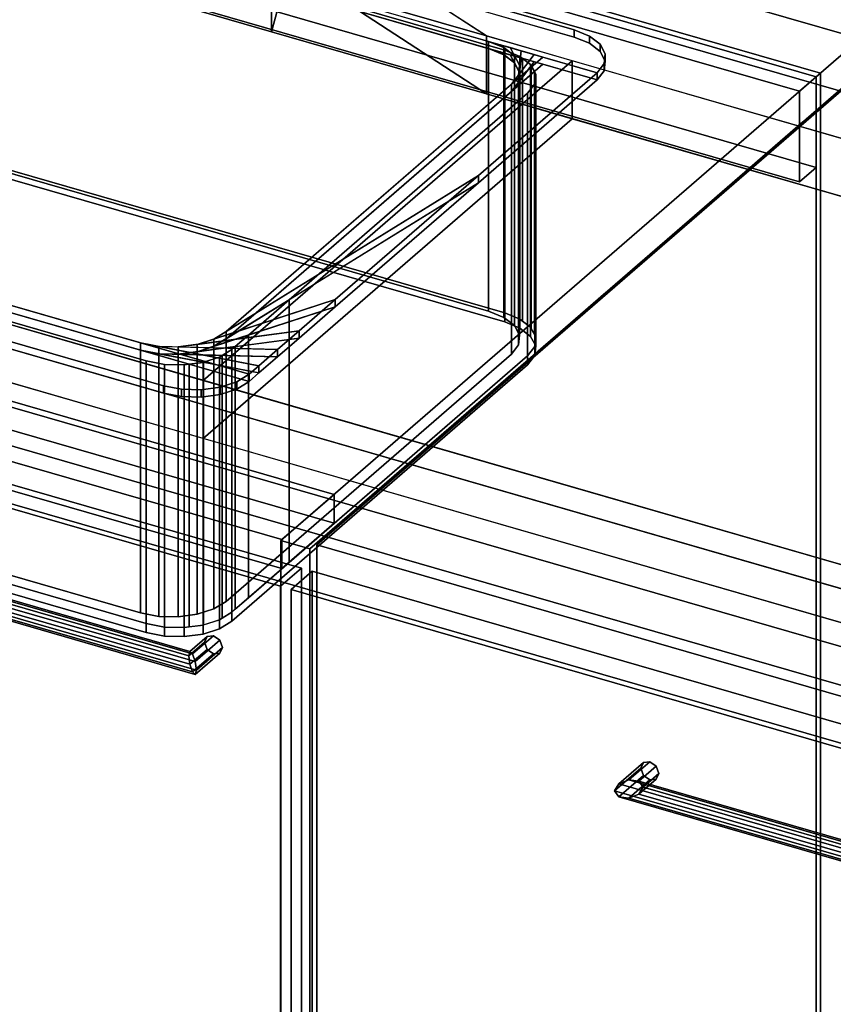
# Model space of a CAD drawing. Extents: x -1561 to 3499, y -2299 to 2343.
# Drawn here: x 1180 to 1569, y -172 to 299 of the extents above; entities that cross this region are included whole.
import ezdxf

# ---------------------------------------------------------------- set-up
doc = ezdxf.new("R2010")
doc.units = 0
doc.layers.add('layer0', color=7, linetype='CONTINUOUS')

# ---------------------------------------------------------------- blocks, each defined once
blk = doc.blocks.new('PF_OBJECT44')
at = {"layer": 'layer0'}
for p, q in [((1071.39, 415.29), (1563.29, 273.29)), ((1563.29, 273.29), (1071.39, 415.29)), ((1561.29, 271.56), (1069.39, 413.56)), ((1069.39, 413.56), (1561.29, 271.56)), ((1563.29, 273.29), (1561.29, 271.56)), ((1561.29, 271.56), (1563.29, 273.29)), ((1563.29, 273.29), (1563.29, -350.25)), ((1563.29, -350.25), (1563.29, 273.29)), ((1561.29, -351.98), (1561.29, 271.56)), ((1561.29, 271.56), (1561.29, -351.98))]:
    blk.add_line(p, q, dxfattribs=at)
blk = doc.blocks.new('PF_OBJECT45')
at = {"layer": 'layer0'}
for p, q in [((1561.29, 271.56), (1069.39, 413.56)), ((1069.39, 413.56), (1561.29, 271.56)), ((1061.39, 406.63), (1553.29, 264.63)), ((1553.29, 264.63), (1061.39, 406.63)), ((1069.39, 370.26), (1561.29, 228.26)), ((1561.29, 228.26), (1069.39, 370.26)), ((1553.29, 221.33), (1061.39, 363.33)), ((1061.39, 363.33), (1553.29, 221.33)), ((1553.29, 264.63), (1561.29, 271.56)), ((1561.29, 271.56), (1553.29, 264.63)), ((1561.29, 228.26), (1561.29, 271.56)), ((1561.29, 271.56), (1561.29, 228.26)), ((1553.29, 264.63), (1553.29, 221.33)), ((1553.29, 221.33), (1553.29, 264.63)), ((1561.29, 228.26), (1553.29, 221.33)), ((1553.29, 221.33), (1561.29, 228.26))]:
    blk.add_line(p, q, dxfattribs=at)
blk = doc.blocks.new('PF_OBJECT46')
at = {"layer": 'layer0'}
for p, q in [((1588.29, 294.94), (1305.29, 49.86)), ((1305.29, 49.86), (1588.29, 294.94)), ((1319.15, 45.86), (1602.15, 290.94)), ((1602.15, 290.94), (1319.15, 45.86)), ((1330.79, 71.94), (838.89, 213.94)), ((838.89, 213.94), (1330.79, 71.94)), ((838.89, 200.08), (1330.79, 58.08)), ((1330.79, 58.08), (838.89, 200.08)), ((813.89, 192.29), (1305.79, 50.29)), ((1305.79, 50.29), (813.89, 192.29)), ((1305.79, 36.43), (813.89, 178.43)), ((813.89, 178.43), (1305.79, 36.43)), ((1305.79, 50.29), (1330.79, 71.94)), ((1330.79, 71.94), (1305.79, 50.29)), ((1330.79, 58.08), (1330.79, 71.94)), ((1330.79, 71.94), (1330.79, 58.08)), ((1330.79, 58.08), (1305.79, 36.43)), ((1305.79, 36.43), (1330.79, 58.08)), ((1305.29, 49.86), (1319.15, 45.86)), ((1305.29, -573.68), (1305.29, 49.86)), ((1319.15, 45.86), (1305.29, 49.86)), ((1305.29, 49.86), (1305.29, -573.68)), ((1305.79, 50.29), (1305.79, 36.43)), ((1305.79, 36.43), (1305.79, 50.29)), ((1319.15, 45.86), (1319.15, -577.68)), ((1319.15, -577.68), (1319.15, 45.86))]:
    blk.add_line(p, q, dxfattribs=at)
blk = doc.blocks.new('PF_OBJECT48')
at = {"layer": 'layer0'}
for p, q in [((1261.18, -5.25), (1268.68, 1.25)), ((1268.68, 1.25), (1261.18, -5.25)), ((1261.71, -3.19), (1269.94, 3.94)), ((1269.94, 3.94), (1261.71, -3.19)), ((1263.01, -4.33), (1273.01, 4.33)), ((1273.01, 4.33), (1263.01, -4.33)), ((1276.07, 2.18), (1264.3, -8.01)), ((1264.3, -8.01), (1276.07, 2.18)), ((1269.94, 3.94), (1268.68, 1.25)), ((1268.68, 1.25), (1269.94, 3.94)), ((1268.68, 1.25), (1269.94, -2.18)), ((1269.94, -2.18), (1268.68, 1.25)), ((1269.94, 3.94), (1273.01, 4.33)), ((1273.01, 4.33), (1269.94, 3.94)), ((1273.01, 4.33), (1276.07, 2.18)), ((1276.07, 2.18), (1273.01, 4.33)), ((1276.07, 2.18), (1277.34, -1.25)), ((1277.34, -1.25), (1276.07, 2.18)), ((1261.18, -5.25), (1261.71, -3.19)), ((1261.71, -3.19), (1261.18, -5.25)), ((1261.71, -9.31), (1269.94, -2.18)), ((1269.94, -2.18), (1261.71, -9.31)), ((1263.01, -4.33), (1261.71, -3.19)), ((1261.71, -3.19), (1263.01, -4.33)), ((1263.01, -12.99), (1273.01, -4.33)), ((1273.01, -4.33), (1263.01, -12.99)), ((1264.3, -8.01), (1263.01, -4.33)), ((1263.01, -4.33), (1264.3, -8.01)), ((1276.07, -3.95), (1264.3, -14.14)), ((1264.3, -14.14), (1276.07, -3.95)), ((1277.34, -1.25), (1264.84, -12.08)), ((1264.84, -12.08), (1277.34, -1.25)), ((1269.94, -2.18), (1273.01, -4.33)), ((1273.01, -4.33), (1269.94, -2.18)), ((1273.01, -4.33), (1276.07, -3.95)), ((1276.07, -3.95), (1273.01, -4.33)), ((1277.34, -1.25), (1276.07, -3.95)), ((1276.07, -3.95), (1277.34, -1.25)), ((1261.71, -9.31), (1261.18, -5.25)), ((1261.18, -5.25), (1261.71, -9.31)), ((1263.01, -12.99), (1261.71, -9.31)), ((1261.71, -9.31), (1263.01, -12.99)), ((1264.84, -12.08), (1264.3, -8.01)), ((1264.3, -8.01), (1264.84, -12.08)), ((1264.3, -14.14), (1263.01, -12.99)), ((1263.01, -12.99), (1264.3, -14.14)), ((1264.3, -14.14), (1264.84, -12.08)), ((1264.84, -12.08), (1264.3, -14.14)), ((1264.84, -12.08), (1264.84, -12.08))]:
    blk.add_line(p, q, dxfattribs=at)
blk = doc.blocks.new('PF_OBJECT49')
at = {"layer": 'layer0'}
for p, q in [((1091.9, 41.75), (1096.73, 43.67)), ((1096.73, 43.67), (1091.9, 41.75)), ((1096.73, 43.67), (1101.56, 43.05)), ((1263.01, -4.33), (1096.73, 43.67)), ((1101.56, 43.05), (1096.73, 43.67)), ((1096.73, 43.67), (1263.01, -4.33)), ((1101.56, 43.05), (1103.56, 40.25)), ((1103.56, 40.25), (1101.56, 43.05)), ((1101.56, 43.05), (1261.71, -3.19)), ((1261.71, -3.19), (1101.56, 43.05)), ((1091.9, 41.75), (1089.9, 38.42)), ((1089.9, 38.42), (1091.9, 41.75)), ((1089.9, 38.42), (1089.9, 38.42)), ((1089.9, 38.42), (1091.9, 35.63)), ((1264.84, -12.08), (1089.9, 38.42)), ((1089.9, 38.42), (1089.9, 38.42)), ((1089.9, 38.42), (1264.84, -12.08)), ((1091.9, 35.63), (1089.9, 38.42)), ((1089.9, 38.42), (1089.9, 38.42)), ((1264.3, -8.01), (1091.9, 41.75)), ((1091.9, 41.75), (1264.3, -8.01)), ((1103.56, 40.25), (1101.56, 36.92)), ((1101.56, 36.92), (1103.56, 40.25)), ((1103.56, 40.25), (1261.18, -5.25)), ((1261.18, -5.25), (1103.56, 40.25)), ((1091.9, 35.63), (1096.73, 35.01)), ((1264.3, -14.14), (1091.9, 35.63)), ((1091.9, 35.63), (1264.3, -14.14)), ((1096.73, 35.01), (1091.9, 35.63)), ((1096.73, 35.01), (1101.56, 36.92)), ((1101.56, 36.92), (1096.73, 35.01)), ((1263.01, -12.99), (1096.73, 35.01)), ((1096.73, 35.01), (1263.01, -12.99)), ((1101.56, 36.92), (1261.71, -9.31)), ((1261.71, -9.31), (1101.56, 36.92)), ((1261.18, -5.25), (1261.71, -3.19)), ((1261.71, -3.19), (1261.18, -5.25)), ((1261.71, -3.19), (1263.01, -4.33)), ((1263.01, -4.33), (1261.71, -3.19)), ((1263.01, -4.33), (1264.3, -8.01)), ((1264.3, -8.01), (1263.01, -4.33)), ((1261.71, -9.31), (1261.18, -5.25)), ((1261.18, -5.25), (1261.71, -9.31)), ((1261.71, -9.31), (1263.01, -12.99)), ((1263.01, -12.99), (1261.71, -9.31)), ((1264.84, -12.08), (1264.3, -8.01)), ((1264.3, -8.01), (1264.84, -12.08)), ((1263.01, -12.99), (1264.3, -14.14)), ((1264.3, -14.14), (1263.01, -12.99)), ((1264.3, -14.14), (1264.84, -12.08)), ((1264.84, -12.08), (1264.3, -14.14)), ((1264.84, -12.08), (1264.84, -12.08))]:
    blk.add_line(p, q, dxfattribs=at)
blk = doc.blocks.new('PF_OBJECT50')
at = {"layer": 'layer0'}
for p, q in [((800.63, 185.15), (1315.05, 36.65)), ((1315.05, 36.65), (800.63, 185.15)), ((1305.05, 27.99), (790.63, 176.49)), ((790.63, 176.49), (1305.05, 27.99)), ((1315.05, 36.65), (1305.05, 27.99)), ((1305.05, 27.99), (1315.05, 36.65)), ((1315.05, 36.65), (1315.05, -575.63)), ((1315.05, -575.63), (1315.05, 36.65)), ((1305.05, -584.29), (1305.05, 27.99)), ((1305.05, 27.99), (1305.05, -584.29))]:
    blk.add_line(p, q, dxfattribs=at)
blk = doc.blocks.new('PF_SKETCH56')
at = {"layer": 'layer0'}
blk.add_line((1554.98, 250.09), (1507.81, 209.25), dxfattribs=at)
blk = doc.blocks.new('PF_SKETCH58')
at = {"layer": 'layer0'}
blk.add_line((1460.65, 168.4), (1413.48, 127.55), dxfattribs=at)
blk = doc.blocks.new('PF_SKETCH60')
at = {"layer": 'layer0'}
blk.add_line((1366.31, 86.7), (1319.15, 45.86), dxfattribs=at)
blk = doc.blocks.new('PF_OBJECT61')
at = {"layer": 'layer0'}
for p, q in [((1466.89, -66.5), (1478.66, -56.31)), ((1478.66, -56.31), (1466.89, -66.5)), ((1471.72, -64.58), (1481.72, -55.92)), ((1481.72, -55.92), (1471.72, -64.58)), ((1478.66, -56.31), (1477.39, -59)), ((1477.39, -59), (1478.66, -56.31)), ((1478.66, -56.31), (1481.72, -55.92)), ((1481.72, -55.92), (1478.66, -56.31)), ((1481.72, -55.92), (1484.78, -58.07)), ((1484.78, -58.07), (1481.72, -55.92)), ((1464.89, -69.83), (1477.39, -59)), ((1477.39, -59), (1464.89, -69.83)), ((1484.78, -58.07), (1476.55, -65.2)), ((1476.55, -65.2), (1484.78, -58.07)), ((1477.39, -59), (1478.66, -62.43)), ((1478.66, -62.43), (1477.39, -59)), ((1484.78, -58.07), (1486.05, -61.5)), ((1486.05, -61.5), (1484.78, -58.07)), ((1466.89, -72.62), (1478.66, -62.43)), ((1478.66, -62.43), (1466.89, -72.62)), ((1471.72, -64.58), (1466.89, -66.5)), ((1466.89, -66.5), (1471.72, -64.58)), ((1471.72, -73.24), (1481.72, -64.58)), ((1481.72, -64.58), (1471.72, -73.24)), ((1476.55, -65.2), (1471.72, -64.58)), ((1471.72, -64.58), (1476.55, -65.2)), ((1484.78, -64.2), (1476.55, -71.33)), ((1476.55, -71.33), (1484.78, -64.2)), ((1478.55, -68), (1476.55, -65.2)), ((1476.55, -65.2), (1478.55, -68)), ((1486.05, -61.5), (1478.55, -68)), ((1478.55, -68), (1486.05, -61.5)), ((1478.66, -62.43), (1481.72, -64.58)), ((1481.72, -64.58), (1478.66, -62.43)), ((1481.72, -64.58), (1484.78, -64.2)), ((1484.78, -64.2), (1481.72, -64.58)), ((1486.05, -61.5), (1484.78, -64.2)), ((1484.78, -64.2), (1486.05, -61.5)), ((1464.89, -69.83), (1466.89, -66.5)), ((1466.89, -66.5), (1464.89, -69.83)), ((1466.89, -72.62), (1464.89, -69.83)), ((1464.89, -69.83), (1464.89, -69.83)), ((1464.89, -69.83), (1466.89, -72.62)), ((1476.55, -71.33), (1478.55, -68)), ((1478.55, -68), (1476.55, -71.33)), ((1471.72, -73.24), (1466.89, -72.62)), ((1466.89, -72.62), (1471.72, -73.24)), ((1476.55, -71.33), (1471.72, -73.24)), ((1471.72, -73.24), (1476.55, -71.33))]:
    blk.add_line(p, q, dxfattribs=at)
blk = doc.blocks.new('PF_OBJECT63')
at = {"layer": 'layer0'}
for p, q in [((1466.89, -66.5), (1471.72, -64.58)), ((1471.72, -64.58), (1466.89, -66.5)), ((1471.72, -64.58), (1476.55, -65.2)), ((1637.99, -112.58), (1471.72, -64.58)), ((1476.55, -65.2), (1471.72, -64.58)), ((1471.72, -64.58), (1637.99, -112.58)), ((1476.55, -65.2), (1478.55, -68)), ((1478.55, -68), (1476.55, -65.2)), ((1476.55, -65.2), (1636.7, -111.44)), ((1636.7, -111.44), (1476.55, -65.2)), ((1466.89, -66.5), (1464.89, -69.83)), ((1464.89, -69.83), (1466.89, -66.5)), ((1464.89, -69.83), (1464.89, -69.83)), ((1464.89, -69.83), (1466.89, -72.62)), ((1639.83, -120.33), (1464.89, -69.83)), ((1464.89, -69.83), (1464.89, -69.83)), ((1464.89, -69.83), (1639.83, -120.33)), ((1466.89, -72.62), (1464.89, -69.83)), ((1464.89, -69.83), (1464.89, -69.83)), ((1639.29, -116.26), (1466.89, -66.5)), ((1466.89, -66.5), (1639.29, -116.26)), ((1478.55, -68), (1476.55, -71.33)), ((1476.55, -71.33), (1478.55, -68)), ((1478.55, -68), (1636.16, -113.5)), ((1636.16, -113.5), (1478.55, -68)), ((1466.89, -72.62), (1471.72, -73.24)), ((1639.29, -122.39), (1466.89, -72.62)), ((1466.89, -72.62), (1639.29, -122.39)), ((1471.72, -73.24), (1466.89, -72.62)), ((1471.72, -73.24), (1476.55, -71.33)), ((1476.55, -71.33), (1471.72, -73.24)), ((1637.99, -121.24), (1471.72, -73.24)), ((1471.72, -73.24), (1637.99, -121.24)), ((1476.55, -71.33), (1636.7, -117.56)), ((1636.7, -117.56), (1476.55, -71.33)), ((1636.16, -113.5), (1636.7, -111.44)), ((1636.7, -111.44), (1636.16, -113.5)), ((1636.7, -111.44), (1637.99, -112.58)), ((1637.99, -112.58), (1636.7, -111.44)), ((1637.99, -112.58), (1639.29, -116.26)), ((1639.29, -116.26), (1637.99, -112.58)), ((1636.7, -117.56), (1636.16, -113.5)), ((1636.16, -113.5), (1636.7, -117.56)), ((1636.7, -117.56), (1637.99, -121.24)), ((1637.99, -121.24), (1636.7, -117.56)), ((1639.83, -120.33), (1639.29, -116.26)), ((1639.29, -116.26), (1639.83, -120.33)), ((1637.99, -121.24), (1639.29, -122.39)), ((1639.29, -122.39), (1637.99, -121.24)), ((1639.29, -122.39), (1639.83, -120.33)), ((1639.83, -120.33), (1639.29, -122.39)), ((1639.83, -120.33), (1639.83, -120.33))]:
    blk.add_line(p, q, dxfattribs=at)
blk = doc.blocks.new('PF_OBJECT64')
at = {"layer": 'layer0'}
for p, q in [((1310.25, 26.49), (1320.25, 35.15)), ((1320.25, 35.15), (1310.25, 26.49)), ((1320.25, -577.13), (1320.25, 35.15)), ((1320.25, 35.15), (1834.66, -113.35)), ((1320.25, 35.15), (1320.25, -577.13)), ((1834.66, -113.35), (1320.25, 35.15)), ((1824.66, -122.01), (1310.25, 26.49)), ((1310.25, 26.49), (1310.25, -585.79)), ((1310.25, -585.79), (1310.25, 26.49)), ((1310.25, 26.49), (1824.66, -122.01))]:
    blk.add_line(p, q, dxfattribs=at)
blk = doc.blocks.new('PF_SKETCH65')
at = {"layer": 'layer0'}
blk.add_line((1554.98, 250.09), (1507.81, 209.25), dxfattribs=at)
blk = doc.blocks.new('PF_SKETCH67')
at = {"layer": 'layer0'}
blk.add_line((1460.65, 168.4), (1413.48, 127.55), dxfattribs=at)
blk = doc.blocks.new('PF_SKETCH69')
at = {"layer": 'layer0'}
blk.add_line((1366.31, 86.7), (1319.15, 45.86), dxfattribs=at)
blk = doc.blocks.new('PF_OBJECT97')
at = {"layer": 'layer0'}
for p, q in [((532.92, 592.67), (3139.65, -159.83)), ((3139.65, -187.54), (532.92, 564.96)), ((2157.55, -130.35), (312.92, 402.15)), ((2909.65, -359.01), (302.92, 393.49)), ((302.92, 393.49), (2147.55, -139.01)), ((1265.3, 381.25), (1403.69, 291.07)), ((2377.55, 60.17), (1265.3, 381.25)), ((312.92, 374.44), (2157.55, -158.06)), ((302.92, 365.78), (2909.65, -386.72)), ((2147.55, -166.72), (302.92, 365.78)), ((2869.65, -393.65), (262.92, 358.85)), ((262.92, 358.85), (2869.65, -393.65)), ((1403.69, 263.36), (1265.3, 353.54)), ((1265.3, 353.54), (2377.55, 32.46)), ((1403.69, 291.07), (1309.24, 352.62)), ((262.92, 331.13), (2869.65, -421.37)), ((2869.65, -421.37), (262.92, 331.13)), ((1300.85, 293.05), (1309.24, 324.91)), ((1309.24, 324.91), (1403.69, 263.36)), ((1300.85, 320.76), (1300.85, 293.05)), ((1403.69, 291.07), (1300.85, 320.76)), ((1300.85, 293.05), (1300.85, 320.76)), ((1300.85, 320.76), (1403.69, 291.07)), ((1307.49, 318.27), (1300.85, 293.05)), ((1300.85, 293.05), (1267.14, 302.78)), ((1267.14, 302.78), (1300.85, 293.05)), ((1403.69, 263.36), (1300.85, 293.05)), ((1300.85, 293.05), (1403.69, 263.36)), ((1403.69, 291.07), (1403.69, 263.36)), ((1444.64, 279.25), (1403.69, 291.07)), ((1403.69, 263.36), (1403.69, 291.07)), ((1403.69, 291.07), (2334.05, 22.5)), ((1268.14, 126.4), (1444.64, 279.25)), ((1444.64, 279.25), (1268.14, 126.4)), ((1444.64, 251.54), (1444.64, 279.25)), ((1444.64, 279.25), (1444.64, 251.54)), ((2334.05, 22.5), (1444.64, 279.25)), ((2334.05, -5.21), (1403.69, 263.36)), ((1403.69, 263.36), (1444.64, 251.54)), ((1268.14, 98.69), (1444.64, 251.54)), ((1444.64, 251.54), (1268.14, 98.69)), ((1444.64, 251.54), (2334.05, -5.21)), ((917.4, 227.65), (1268.14, 126.4)), ((1268.14, 98.69), (917.4, 199.94)), ((1268.14, 126.4), (1268.14, 98.69)), ((1268.14, 98.69), (1268.14, 126.4)), ((1268.14, 126.4), (2157.55, -130.35)), ((2157.55, -158.06), (1268.14, 98.69))]:
    blk.add_line(p, q, dxfattribs=at)
blk = doc.blocks.new('PF_OBJECT98')
at = {"layer": 'layer0'}
for p, q in [((1112.13, 390.25), (1445.55, 294)), ((1445.55, 294), (1112.13, 390.25)), ((1112.13, 386.79), (1445.55, 290.54)), ((1445.55, 290.54), (1112.13, 386.79)), ((1071.15, 384.76), (1456.53, 273.51)), ((1456.53, 270.05), (1071.15, 381.3)), ((1404.57, 288.51), (1123.11, 369.76)), ((1123.11, 366.3), (1404.57, 285.05)), ((1445.55, 294), (1445.55, 290.54)), ((1445.55, 290.54), (1445.55, 294)), ((1445.55, 294), (1452.84, 291.05)), ((1452.84, 291.05), (1445.55, 294)), ((1404.57, 285.05), (1404.57, 288.51)), ((1411.86, 285.56), (1404.57, 288.51)), ((1404.57, 288.51), (1404.57, 285.05)), ((1404.57, 288.51), (1411.86, 285.56)), ((1410.1, 286.91), (1404.57, 288.51)), ((1445.55, 290.54), (1452.84, 287.58)), ((1452.84, 287.58), (1445.55, 290.54)), ((1452.84, 287.58), (1452.84, 291.05)), ((1452.84, 291.05), (1457.96, 287.11)), ((1452.84, 291.05), (1452.84, 287.58)), ((1457.96, 287.11), (1452.84, 291.05)), ((1452.84, 287.58), (1457.96, 283.65)), ((1457.96, 283.65), (1452.84, 287.58)), ((1411.86, 282.09), (1404.57, 285.05)), ((1404.57, 285.05), (1410.1, 283.45)), ((1404.57, 285.05), (1411.86, 282.09)), ((1410.1, 286.91), (1416.97, 281.62)), ((1414.88, 285.54), (1410.1, 286.91)), ((1411.86, 285.56), (1410.1, 286.91)), ((1416.97, 278.16), (1410.1, 283.45)), ((1410.1, 283.45), (1414.88, 282.07)), ((1410.1, 283.45), (1411.86, 282.09)), ((1416.97, 281.62), (1411.86, 285.56)), ((1411.86, 285.56), (1411.86, 282.09)), ((1411.86, 282.09), (1411.86, 285.56)), ((1414.88, 285.54), (1419.4, 277.09)), ((1420.13, 284.02), (1414.88, 285.54)), ((1416.97, 281.62), (1414.88, 285.54)), ((1420.13, 284.02), (1418.91, 272.4)), ((1419.4, 277.09), (1420.13, 284.02)), ((1426.43, 282.2), (1420.13, 284.02)), ((1457.96, 283.65), (1457.96, 287.11)), ((1457.96, 287.11), (1460.38, 282.58)), ((1457.96, 287.11), (1457.96, 283.65)), ((1460.38, 282.58), (1457.96, 287.11)), ((1457.96, 283.65), (1460.38, 279.11)), ((1460.38, 279.11), (1457.96, 283.65)), ((1460.38, 282.58), (1459.89, 277.89)), ((1459.89, 277.89), (1460.38, 282.58)), ((1460.38, 279.11), (1460.38, 282.58)), ((1460.38, 282.58), (1460.38, 279.11)), ((1430.55, 281.01), (1279.05, 149.81)), ((1411.86, 282.09), (1416.97, 278.16)), ((1419.4, 273.62), (1414.88, 282.07)), ((1414.88, 282.07), (1420.13, 280.55)), ((1414.88, 282.07), (1416.97, 278.16)), ((1426.43, 282.2), (1415.55, 268.02)), ((1415.55, 268.02), (1430.55, 281.01)), ((1415.55, 264.56), (1426.43, 278.73)), ((1419.4, 277.09), (1416.97, 281.62)), ((1416.97, 281.62), (1416.97, 278.16)), ((1416.97, 278.16), (1416.97, 281.62)), ((1416.97, 278.16), (1419.4, 273.62)), ((1418.91, 272.4), (1426.43, 282.2)), ((1418.91, 268.94), (1420.13, 280.55)), ((1426.43, 278.73), (1418.91, 268.94)), ((1420.13, 280.55), (1419.4, 273.62)), ((1420.13, 280.55), (1426.43, 278.73)), ((1430.55, 281.01), (1426.43, 282.2)), ((1426.43, 278.73), (1430.55, 277.55)), ((1456.53, 273.51), (1430.55, 281.01)), ((1459.89, 277.89), (1456.53, 273.51)), ((1456.53, 273.51), (1459.89, 277.89)), ((1460.38, 279.11), (1459.89, 274.43)), ((1459.89, 274.43), (1460.38, 279.11)), ((1459.89, 274.43), (1459.89, 277.89)), ((1459.89, 277.89), (1459.89, 274.43)), ((1279.05, 146.34), (1430.55, 277.55)), ((1456.53, 273.51), (1399.74, 224.33)), ((1399.74, 224.33), (1456.53, 273.51)), ((1430.55, 277.55), (1415.55, 264.56)), ((1418.91, 272.4), (1419.4, 277.09)), ((1419.4, 273.62), (1418.91, 268.94)), ((1419.4, 277.09), (1419.4, 273.62)), ((1419.4, 273.62), (1419.4, 277.09)), ((1430.55, 277.55), (1456.53, 270.05)), ((1459.89, 274.43), (1456.53, 270.05)), ((1456.53, 270.05), (1459.89, 274.43)), ((1456.53, 270.05), (1456.53, 273.51)), ((1456.53, 273.51), (1456.53, 270.05)), ((1456.53, 273.51), (1456.53, 273.51)), ((1456.53, 270.05), (1399.74, 220.86)), ((1399.74, 220.86), (1456.53, 270.05)), ((1415.55, 268.02), (1418.91, 272.4)), ((1418.91, 268.94), (1415.55, 264.56)), ((1418.91, 272.4), (1418.91, 268.94)), ((1418.91, 268.94), (1418.91, 272.4)), ((1456.53, 270.05), (1456.53, 270.05)), ((1279.05, 149.81), (1415.55, 268.02)), ((1415.55, 264.56), (1279.05, 146.34)), ((1415.55, 268.02), (1415.55, 264.56)), ((1415.55, 264.56), (1415.55, 268.02)), ((956.61, 225.57), (1238.07, 144.32)), ((1290.03, 129.32), (956.61, 225.57)), ((956.61, 222.1), (1290.03, 125.85)), ((1238.07, 140.85), (956.61, 222.1)), ((1399.74, 224.33), (1273.14, 146.16)), ((1279.05, 149.81), (1399.74, 224.33)), ((1399.74, 224.33), (1331.27, 165.04)), ((1331.27, 165.04), (1399.74, 224.33)), ((1399.74, 220.86), (1399.74, 224.33)), ((1399.74, 224.33), (1399.74, 220.86)), ((1273.14, 142.7), (1399.74, 220.86)), ((1399.74, 220.86), (1279.05, 146.34)), ((1399.74, 220.86), (1331.27, 161.57)), ((1331.27, 161.57), (1399.74, 220.86)), ((1249.05, 123.83), (1105.65, 165.22)), ((1105.65, 165.22), (1249.05, 123.83)), ((1331.27, 165.04), (1265.27, 143.6)), ((1273.14, 146.16), (1331.27, 165.04)), ((1331.27, 165.04), (1314.08, 150.14)), ((1314.08, 150.14), (1331.27, 165.04)), ((1331.27, 161.57), (1331.27, 165.04)), ((1331.27, 165.04), (1331.27, 161.57)), ((1249.05, 120.36), (1105.65, 161.76)), ((1105.65, 161.76), (1249.05, 120.36)), ((1265.27, 140.14), (1331.27, 161.57)), ((1331.27, 161.57), (1273.14, 142.7)), ((1331.27, 161.57), (1314.08, 146.68)), ((1314.08, 146.68), (1331.27, 161.57)), ((1314.08, 150.14), (1256.2, 142.39)), ((1256.2, 138.93), (1314.08, 146.68)), ((1265.27, 143.6), (1314.08, 150.14)), ((1314.08, 146.68), (1265.27, 140.14)), ((1265.27, 143.6), (1273.14, 146.16)), ((1273.14, 146.16), (1279.05, 149.81)), ((1279.05, 146.34), (1273.14, 142.7)), ((1273.14, 146.16), (1273.14, 142.7)), ((1273.14, 142.7), (1273.14, 146.16)), ((1279.05, 149.81), (1279.05, 146.34)), ((1279.05, 146.34), (1279.05, 149.81)), ((1314.08, 150.14), (1303.69, 141.15)), ((1303.69, 141.15), (1314.08, 150.14)), ((1314.08, 146.68), (1303.69, 137.68)), ((1303.69, 137.68), (1314.08, 146.68)), ((1314.08, 146.68), (1314.08, 150.14)), ((1314.08, 150.14), (1314.08, 146.68)), ((1238.07, 144.32), (1238.07, 140.85)), ((1238.07, 140.85), (1238.07, 144.32)), ((1238.07, 144.32), (1246.83, 142.64)), ((1294.78, 133.43), (1238.07, 144.32)), ((1238.07, 144.32), (1290.03, 129.32)), ((1246.83, 142.64), (1246.83, 139.17)), ((1246.83, 139.17), (1246.83, 142.64)), ((1246.83, 142.64), (1256.2, 142.39)), ((1303.69, 141.15), (1246.83, 142.64)), ((1246.83, 142.64), (1294.78, 133.43)), ((1256.2, 142.39), (1265.27, 143.6)), ((1256.2, 142.39), (1256.2, 138.93)), ((1256.2, 138.93), (1256.2, 142.39)), ((1256.2, 142.39), (1303.69, 141.15)), ((1265.27, 143.6), (1265.27, 140.14)), ((1265.27, 140.14), (1265.27, 143.6)), ((1273.14, 142.7), (1265.27, 140.14)), ((1290.03, 125.85), (1238.07, 140.85)), ((1238.07, 140.85), (1294.78, 129.97)), ((1246.83, 139.17), (1238.07, 140.85)), ((1294.78, 129.97), (1246.83, 139.17)), ((1246.83, 139.17), (1303.69, 137.68)), ((1256.2, 138.93), (1246.83, 139.17)), ((1265.27, 140.14), (1256.2, 138.93)), ((1303.69, 137.68), (1256.2, 138.93)), ((1303.69, 141.15), (1294.78, 133.43)), ((1294.78, 133.43), (1303.69, 141.15)), ((1303.69, 137.68), (1294.78, 129.97)), ((1294.78, 129.97), (1303.69, 137.68)), ((1303.69, 137.68), (1303.69, 141.15)), ((1303.69, 141.15), (1303.69, 137.68)), ((1294.78, 133.43), (1290.03, 129.32)), ((1290.03, 129.32), (1294.78, 133.43)), ((1294.78, 129.97), (1294.78, 133.43)), ((1294.78, 133.43), (1294.78, 129.97)), ((1290.03, 129.32), (1284.12, 125.67)), ((1284.12, 125.67), (1290.03, 129.32)), ((1294.78, 129.97), (1290.03, 125.85)), ((1290.03, 125.85), (1294.78, 129.97)), ((1290.03, 125.85), (1290.03, 129.32)), ((1290.03, 129.32), (1290.03, 125.85)), ((1290.03, 129.32), (1290.03, 129.32)), ((1249.05, 120.36), (1249.05, 123.83)), ((1249.05, 123.83), (1249.05, 120.36)), ((1257.81, 122.15), (1249.05, 123.83)), ((1249.05, 123.83), (1257.81, 122.15)), ((1276.25, 123.11), (1267.19, 121.9)), ((1267.19, 121.9), (1276.25, 123.11)), ((1284.12, 125.67), (1276.25, 123.11)), ((1276.25, 123.11), (1284.12, 125.67)), ((1276.25, 119.65), (1276.25, 123.11)), ((1276.25, 123.11), (1276.25, 119.65)), ((1290.03, 125.85), (1284.12, 122.21)), ((1284.12, 122.21), (1290.03, 125.85)), ((1284.12, 122.21), (1284.12, 125.67)), ((1284.12, 125.67), (1284.12, 122.21)), ((1290.03, 125.85), (1290.03, 125.85)), ((1257.81, 118.68), (1249.05, 120.36)), ((1249.05, 120.36), (1257.81, 118.68)), ((1257.81, 118.68), (1257.81, 122.15)), ((1257.81, 122.15), (1257.81, 118.68)), ((1267.19, 121.9), (1257.81, 122.15)), ((1257.81, 122.15), (1267.19, 121.9)), ((1267.19, 118.44), (1257.81, 118.68)), ((1257.81, 118.68), (1267.19, 118.44)), ((1267.19, 118.44), (1267.19, 121.9)), ((1267.19, 121.9), (1267.19, 118.44)), ((1276.25, 119.65), (1267.19, 118.44)), ((1267.19, 118.44), (1276.25, 119.65)), ((1284.12, 122.21), (1276.25, 119.65)), ((1276.25, 119.65), (1284.12, 122.21))]:
    blk.add_line(p, q, dxfattribs=at)
blk = doc.blocks.new('PF_OBJECT99')
at = {"layer": 'layer0'}
for p, q in [((1111.16, 369.75), (1420.85, 280.35)), ((1122.2, 368), (1412.31, 284.25)), ((1412.31, 284.25), (1122.2, 368)), ((1404.57, 285.05), (1123.11, 366.3)), ((1404.57, 159.47), (1404.57, 285.05)), ((1411.86, 282.09), (1404.57, 285.05)), ((1404.57, 285.05), (1404.57, 159.47)), ((1404.57, 285.05), (1411.86, 282.09)), ((1410.1, 283.45), (1404.57, 285.05)), ((1410.1, 283.45), (1416.97, 278.16)), ((1414.88, 282.07), (1410.1, 283.45)), ((1411.86, 282.09), (1410.1, 283.45)), ((1412.31, 284.25), (1412.31, 158.68)), ((1412.31, 158.68), (1412.31, 284.25)), ((1412.31, 284.25), (1419.61, 281.3)), ((1419.61, 281.3), (1412.31, 284.25)), ((1416.97, 278.16), (1411.86, 282.09)), ((1411.86, 282.09), (1411.86, 156.52)), ((1411.86, 156.52), (1411.86, 282.09)), ((1414.88, 282.07), (1419.4, 273.62)), ((1420.13, 280.55), (1414.88, 282.07)), ((1416.97, 278.16), (1414.88, 282.07)), ((1419.4, 273.62), (1416.97, 278.16)), ((1416.97, 278.16), (1416.97, 152.58)), ((1416.97, 152.58), (1416.97, 278.16)), ((1420.13, 280.55), (1418.91, 268.94)), ((1419.4, 273.62), (1420.13, 280.55)), ((1419.61, 155.73), (1419.61, 281.3)), ((1419.61, 281.3), (1420.85, 280.35)), ((1419.61, 281.3), (1419.61, 155.73)), ((1420.85, 280.35), (1419.61, 281.3)), ((1420.85, 280.35), (1420.13, 280.55)), ((1420.85, 280.35), (1420.85, 154.77)), ((1420.85, 154.77), (1420.85, 280.35)), ((1420.85, 280.35), (1424.72, 277.37)), ((1424.72, 277.37), (1420.85, 280.35)), ((1426.5, 274.04), (1279.05, 146.34)), ((1424.99, 276.86), (1415.55, 264.56)), ((1415.55, 264.56), (1426.5, 274.04)), ((1418.91, 268.94), (1424.99, 276.86)), ((1418.91, 268.94), (1419.4, 273.62)), ((1419.4, 273.62), (1419.4, 148.05)), ((1419.4, 148.05), (1419.4, 273.62)), ((1424.72, 151.79), (1424.72, 277.37)), ((1424.72, 277.37), (1424.99, 276.86)), ((1424.72, 277.37), (1424.72, 151.79)), ((1424.99, 276.86), (1424.72, 277.37)), ((1424.99, 151.28), (1424.99, 276.86)), ((1424.99, 276.86), (1426.5, 274.04)), ((1424.99, 276.86), (1424.99, 151.28)), ((1426.5, 274.04), (1424.99, 276.86)), ((1426.5, 148.47), (1426.5, 274.04)), ((1426.5, 274.04), (1427.15, 272.83)), ((1426.5, 274.04), (1426.5, 148.47)), ((1427.15, 272.83), (1426.5, 274.04)), ((1415.55, 264.56), (1418.91, 268.94)), ((1418.91, 268.94), (1418.91, 143.36)), ((1418.91, 143.36), (1418.91, 268.94)), ((1427.15, 272.83), (1426.66, 268.15)), ((1426.66, 268.15), (1427.15, 272.83)), ((1427.15, 147.26), (1427.15, 272.83)), ((1427.15, 272.83), (1427.15, 147.26)), ((1279.05, 146.34), (1415.55, 264.56)), ((1423.29, 263.76), (1309.22, 164.97)), ((1309.22, 164.97), (1423.29, 263.76)), ((1415.55, 264.56), (1415.55, 138.98)), ((1415.55, 138.98), (1415.55, 264.56)), ((1426.66, 268.15), (1423.29, 263.76)), ((1423.29, 263.76), (1426.66, 268.15)), ((1423.29, 138.19), (1423.29, 263.76)), ((1423.29, 263.76), (1423.29, 138.19)), ((1426.66, 142.57), (1426.66, 268.15)), ((1426.66, 268.15), (1426.66, 142.57)), ((1122.2, 242.43), (1412.31, 158.68)), ((1412.31, 158.68), (1122.2, 242.43)), ((1404.57, 159.47), (1123.11, 240.72)), ((1123.11, 240.72), (1404.57, 159.47)), ((1122.2, 238.1), (1412.31, 154.35)), ((1412.31, 154.35), (1122.2, 238.1)), ((956.61, 222.1), (1238.07, 140.85)), ((1261.37, 134.13), (956.61, 222.1)), ((1240.81, 135.73), (993.87, 207.02)), ((993.87, 207.02), (1240.81, 135.73)), ((1309.22, 164.97), (1273.14, 142.7)), ((1279.05, 146.34), (1309.22, 164.97)), ((1309.22, 164.97), (1289.71, 148.08)), ((1289.71, 148.08), (1309.22, 164.97)), ((1309.22, 39.4), (1309.22, 164.97)), ((1309.22, 164.97), (1309.22, 39.4)), ((1411.86, 156.52), (1404.57, 159.47)), ((1404.57, 159.47), (1411.86, 156.52)), ((1416.97, 152.58), (1411.86, 156.52)), ((1411.86, 156.52), (1416.97, 152.58)), ((1412.31, 158.68), (1412.31, 154.35)), ((1412.31, 158.68), (1419.61, 155.73)), ((1412.31, 154.35), (1412.31, 158.68)), ((1419.61, 155.73), (1412.31, 158.68)), ((1419.61, 155.73), (1424.72, 151.79)), ((1419.61, 151.4), (1419.61, 155.73)), ((1420.85, 154.77), (1419.61, 155.73)), ((1419.61, 155.73), (1419.61, 151.4)), ((1412.31, 154.35), (1419.61, 151.4)), ((1419.61, 151.4), (1412.31, 154.35)), ((1419.4, 148.05), (1416.97, 152.58)), ((1416.97, 152.58), (1419.4, 148.05)), ((1419.61, 151.4), (1424.72, 147.46)), ((1424.72, 147.46), (1419.61, 151.4)), ((1424.72, 151.79), (1420.85, 154.77)), ((1424.72, 151.79), (1427.15, 147.26)), ((1424.72, 147.46), (1424.72, 151.79)), ((1424.99, 151.28), (1424.72, 151.79)), ((1424.72, 151.79), (1424.72, 147.46)), ((1426.5, 148.47), (1424.99, 151.28)), ((1289.71, 148.08), (1265.27, 140.14)), ((1273.14, 142.7), (1289.71, 148.08)), ((1273.14, 142.7), (1279.05, 146.34)), ((1279.05, 146.34), (1279.05, 20.77)), ((1279.05, 20.77), (1279.05, 146.34)), ((1289.71, 148.08), (1283.34, 142.56)), ((1283.34, 142.56), (1289.71, 148.08)), ((1289.71, 22.5), (1289.71, 148.08)), ((1289.71, 148.08), (1289.71, 22.5)), ((1418.91, 143.36), (1419.4, 148.05)), ((1419.4, 148.05), (1418.91, 143.36)), ((1424.72, 147.46), (1427.15, 142.93)), ((1427.15, 142.93), (1424.72, 147.46)), ((1427.15, 147.26), (1426.5, 148.47)), ((1427.15, 147.26), (1426.66, 142.57)), ((1426.66, 142.57), (1427.15, 147.26)), ((1427.15, 142.93), (1427.15, 147.26)), ((1427.15, 147.26), (1427.15, 142.93)), ((1283.34, 142.56), (1256.2, 138.93)), ((1265.27, 140.14), (1273.14, 142.7)), ((1265.27, 140.14), (1283.34, 142.56)), ((1273.14, 142.7), (1273.14, 17.12)), ((1273.14, 17.12), (1273.14, 142.7)), ((1281.79, 141.22), (1277.19, 138.38)), ((1277.19, 138.38), (1281.79, 141.22)), ((1283.34, 142.56), (1281.79, 141.22)), ((1281.79, 141.22), (1283.34, 142.56)), ((1281.79, 15.65), (1281.79, 141.22)), ((1281.79, 141.22), (1281.79, 15.65)), ((1283.34, 16.99), (1283.34, 142.56)), ((1283.34, 142.56), (1283.34, 16.99)), ((1415.55, 138.98), (1418.91, 143.36)), ((1418.91, 143.36), (1415.55, 138.98)), ((1426.66, 142.57), (1423.29, 138.19)), ((1423.29, 138.19), (1426.66, 142.57)), ((1427.15, 142.93), (1426.66, 138.24)), ((1426.66, 138.24), (1427.15, 142.93)), ((1426.66, 138.24), (1426.66, 142.57)), ((1426.66, 142.57), (1426.66, 138.24)), ((1238.07, 140.85), (1238.07, 15.28)), ((1238.07, 15.28), (1238.07, 140.85)), ((1238.07, 140.85), (1246.83, 139.17)), ((1268.19, 135.07), (1238.07, 140.85)), ((1238.07, 140.85), (1261.37, 134.13)), ((1246.83, 139.17), (1246.83, 13.6)), ((1246.83, 13.6), (1246.83, 139.17)), ((1246.83, 139.17), (1256.2, 138.93)), ((1277.19, 138.38), (1246.83, 139.17)), ((1246.83, 139.17), (1268.19, 135.07)), ((1256.2, 138.93), (1265.27, 140.14)), ((1256.2, 138.93), (1256.2, 13.35)), ((1256.2, 13.35), (1256.2, 138.93)), ((1256.2, 138.93), (1277.19, 138.38)), ((1265.27, 140.14), (1265.27, 14.57)), ((1265.27, 14.57), (1265.27, 140.14)), ((1275.89, 137.57), (1268.19, 135.07)), ((1268.19, 135.07), (1275.89, 137.57)), ((1277.19, 138.38), (1275.89, 137.57)), ((1275.89, 137.57), (1277.19, 138.38)), ((1275.89, 12), (1275.89, 137.57)), ((1275.89, 137.57), (1275.89, 12)), ((1277.19, 12.8), (1277.19, 138.38)), ((1277.19, 138.38), (1277.19, 12.8)), ((1279.05, 20.77), (1415.55, 138.98)), ((1415.55, 138.98), (1279.05, 20.77)), ((1423.29, 138.19), (1281.79, 15.65)), ((1309.22, 39.4), (1423.29, 138.19)), ((1426.66, 138.24), (1423.29, 133.86)), ((1423.29, 133.86), (1426.66, 138.24)), ((1423.29, 133.86), (1423.29, 138.19)), ((1423.29, 138.19), (1423.29, 133.86)), ((1240.81, 10.16), (1240.81, 135.73)), ((1240.81, 135.73), (1240.81, 10.16)), ((1249.58, 134.05), (1240.81, 135.73)), ((1240.81, 135.73), (1249.58, 134.05)), ((1249.58, 8.48), (1249.58, 134.05)), ((1249.58, 134.05), (1249.58, 8.48)), ((1258.95, 133.8), (1249.58, 134.05)), ((1249.58, 134.05), (1258.95, 133.8)), ((1261.37, 134.13), (1258.95, 133.8)), ((1258.95, 133.8), (1261.37, 134.13)), ((1258.95, 8.23), (1258.95, 133.8)), ((1258.95, 133.8), (1258.95, 8.23)), ((1268.02, 135.02), (1261.37, 134.13)), ((1261.37, 134.13), (1268.02, 135.02)), ((1261.37, 8.55), (1261.37, 134.13)), ((1261.37, 134.13), (1261.37, 8.55)), ((1268.19, 135.07), (1268.02, 135.02)), ((1268.02, 135.02), (1268.19, 135.07)), ((1268.02, 9.44), (1268.02, 135.02)), ((1268.02, 135.02), (1268.02, 9.44)), ((1268.19, 9.5), (1268.19, 135.07)), ((1268.19, 135.07), (1268.19, 9.5)), ((1423.29, 133.86), (1281.79, 11.32)), ((1281.79, 11.32), (1423.29, 133.86)), ((956.61, 96.53), (1238.07, 15.28)), ((1238.07, 15.28), (956.61, 96.53)), ((1240.81, 10.16), (950.7, 93.91)), ((1240.81, 5.83), (950.7, 89.58)), ((950.7, 89.58), (1240.81, 5.83)), ((993.87, 81.44), (1240.81, 10.16)), ((1289.71, 22.5), (1309.22, 39.4)), ((1273.14, 17.12), (1279.05, 20.77)), ((1279.05, 20.77), (1273.14, 17.12)), ((1283.34, 16.99), (1289.71, 22.5)), ((1238.07, 15.28), (1246.83, 13.6)), ((1246.83, 13.6), (1238.07, 15.28)), ((1256.2, 13.35), (1265.27, 14.57)), ((1265.27, 14.57), (1256.2, 13.35)), ((1265.27, 14.57), (1273.14, 17.12)), ((1273.14, 17.12), (1265.27, 14.57)), ((1281.79, 15.65), (1275.89, 12)), ((1277.19, 12.8), (1281.79, 15.65)), ((1281.79, 15.65), (1283.34, 16.99)), ((1281.79, 11.32), (1281.79, 15.65)), ((1281.79, 15.65), (1281.79, 11.32)), ((1240.81, 5.83), (1240.81, 10.16)), ((1249.58, 8.48), (1240.81, 10.16)), ((1240.81, 10.16), (1240.81, 5.83)), ((1240.81, 10.16), (1249.58, 8.48)), ((1246.83, 13.6), (1256.2, 13.35)), ((1256.2, 13.35), (1246.83, 13.6)), ((1268.02, 9.44), (1258.95, 8.23)), ((1261.37, 8.55), (1268.02, 9.44)), ((1275.89, 12), (1268.02, 9.44)), ((1268.02, 9.44), (1268.19, 9.5)), ((1268.02, 5.11), (1268.02, 9.44)), ((1268.02, 9.44), (1268.02, 5.11)), ((1268.19, 9.5), (1275.89, 12)), ((1275.89, 12), (1277.19, 12.8)), ((1275.89, 7.67), (1275.89, 12)), ((1275.89, 12), (1275.89, 7.67)), ((1281.79, 11.32), (1275.89, 7.67)), ((1275.89, 7.67), (1281.79, 11.32)), ((1249.58, 4.15), (1240.81, 5.83)), ((1240.81, 5.83), (1249.58, 4.15)), ((1249.58, 4.15), (1249.58, 8.48)), ((1258.95, 8.23), (1249.58, 8.48)), ((1249.58, 8.48), (1249.58, 4.15)), ((1249.58, 8.48), (1258.95, 8.23)), ((1258.95, 8.23), (1261.37, 8.55)), ((1258.95, 3.9), (1258.95, 8.23)), ((1258.95, 8.23), (1258.95, 3.9)), ((1268.02, 5.11), (1258.95, 3.9)), ((1258.95, 3.9), (1268.02, 5.11)), ((1275.89, 7.67), (1268.02, 5.11)), ((1268.02, 5.11), (1275.89, 7.67)), ((1258.95, 3.9), (1249.58, 4.15)), ((1249.58, 4.15), (1258.95, 3.9))]:
    blk.add_line(p, q, dxfattribs=at)
blk = doc.blocks.new('PF_OBJECT163')
at = {"layer": 'layer0'}
for p, q in [((1322.51, 47.77), (1600.01, 288.09)), ((1600.01, 288.09), (1322.51, 47.77)), ((1840.4, -101.73), (1322.51, 47.77)), ((1322.51, 47.77), (1322.51, -558.45)), ((1322.51, -558.45), (1322.51, 47.77)), ((1322.51, 47.77), (1840.4, -101.73))]:
    blk.add_line(p, q, dxfattribs=at)

msp = doc.modelspace()

# ---------------------------------------------------------------- block references
for name in ['PF_OBJECT97', 'PF_OBJECT46', 'PF_OBJECT44', 'PF_OBJECT45', 'PF_OBJECT98', 'PF_OBJECT99', 'PF_OBJECT163', 'PF_SKETCH56', 'PF_SKETCH65', 'PF_OBJECT50', 'PF_SKETCH58', 'PF_SKETCH67', 'PF_SKETCH60', 'PF_SKETCH69', 'PF_OBJECT49', 'PF_OBJECT64', 'PF_OBJECT48', 'PF_OBJECT61', 'PF_OBJECT63']:
    msp.add_blockref(name, (0, 0))

doc.saveas('drawing.dxf')
